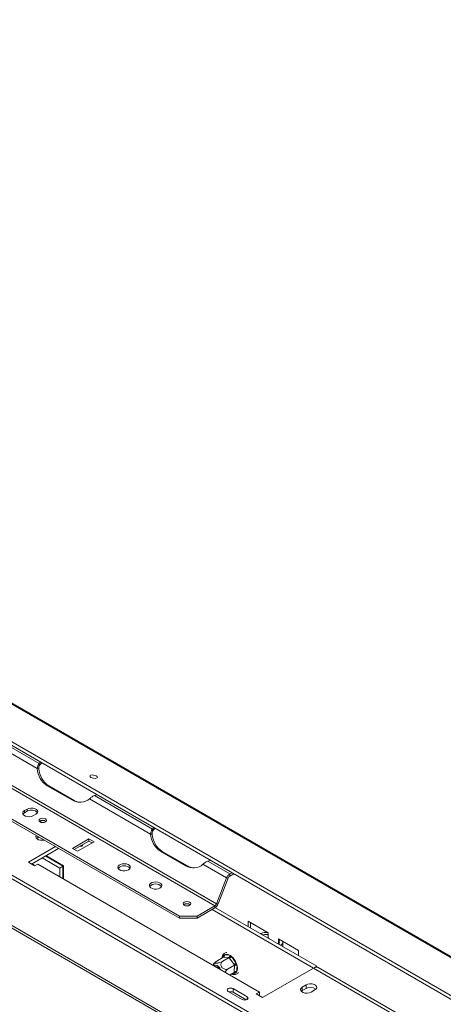
# Model space of a CAD drawing. Units: millimetres. Extents: x 112 to 5205, y 53 to 4137.
# Drawn here: x 4482 to 4762, y 1285 to 1935 of the extents above; entities that cross this region are included whole.
import ezdxf

# ---------------------------------------------------------------- set-up
doc = ezdxf.new("R2010")
doc.units = ezdxf.units.MM
doc.header["$LTSCALE"] = 20

msp = doc.modelspace()

# ---------------------------------------------------------------- linework, layer by layer
at = {"color": 7, "linetype": 'Continuous', "lineweight": 15}
for p, q in [((3650.7694799, 1932.9894791), (5140.8847161, 1072.7642637)), ((3651.2000981, 1935.0938764), (5141.3153342, 1074.8686609)), ((5174.8492986, 1081.2093624), (3709.9605446, 1926.8716397)), ((4610.9822007, 1350.3513815), (4174.239777, 1602.4774161)), ((4612.062858, 1351.6957089), (4175.3204343, 1603.8217434)), ((4493.6485254, 1440.8884315), (4453.3554979, 1464.1491012)), ((4494.8073594, 1444.1558058), (4456.5192929, 1466.2590362)), ((4905.5263037, 1123.0372083), (4334.3253914, 1452.784476)), ((4905.5263037, 1120.6356176), (4336.9902475, 1448.8444968)), ((4587.5778193, 1343.5636806), (4409.9692336, 1446.0949347)), ((4587.5778193, 1342.1227263), (4409.9692336, 1444.6539803)), ((4494.8073594, 1444.1558058), (4495.7071238, 1445.2173598)), ((4494.8073594, 1442.7148514), (4494.8073594, 1444.1558058)), ((4493.6485254, 1440.8884315), (4494.7291827, 1440.7918045)), ((4516.8694722, 1419.9545873), (4500.2316656, 1429.5593886)), ((4501.3123229, 1429.4627616), (4500.2316656, 1429.5593886)), ((4517.9501295, 1419.8579603), (4501.3123229, 1429.4627616)), ((4533.2282873, 1423.5568532), (4531.3894227, 1423.0374302)), ((4569.6774892, 1400.9341999), (4531.3894227, 1423.0374302)), ((4517.9501295, 1419.8579603), (4516.8694722, 1419.9545873)), ((4568.5186552, 1397.6668256), (4528.2256277, 1420.9274952)), ((5057.3099677, 1002.1382859), (4343.7685294, 1414.0569903)), ((4486.9190892, 1414.1589703), (4485.2553086, 1413.1984902)), ((4485.2553086, 1411.7575358), (4485.2553086, 1413.1984902)), ((4486.9190892, 1412.7180159), (4485.2553086, 1411.7575358)), ((4486.9190892, 1412.7180159), (4486.9190892, 1414.1589703)), ((4491.0785409, 1409.8368097), (4492.7423216, 1410.7972899)), ((4568.5186552, 1397.6668256), (4569.5993124, 1397.5701985)), ((4569.6774892, 1400.9341999), (4570.5772536, 1401.9957539)), ((4569.6774892, 1399.4932455), (4569.6774892, 1400.9341999)), ((4493.9901571, 1395.1888632), (4493.348134, 1394.7088183)), ((4494.8223854, 1395.6692985), (4493.9901571, 1395.1888632)), ((4527.7931676, 1394.5334676), (4516.8671412, 1388.2260068)), ((4527.7931676, 1393.0925132), (4518.1151795, 1387.5055296)), ((4520.1947025, 1386.3050465), (4531.120729, 1392.6125073)), ((4531.120729, 1392.6125073), (4527.7931676, 1394.5334676)), ((4527.7931676, 1393.0925132), (4527.7931676, 1394.5334676)), ((4529.8726906, 1391.8920301), (4527.7931676, 1393.0925132)), ((4505.6366217, 1389.4263728), (4487.7509796, 1379.1012113)), ((4507.7166856, 1388.2255774), (4489.8310434, 1377.900416)), ((4516.8671412, 1388.2260068), (4520.1947025, 1386.3050465)), ((4591.739602, 1376.7329814), (4575.1017954, 1386.3377827)), ((4576.1824526, 1386.2411557), (4575.1017954, 1386.3377827)), ((4592.8202592, 1376.6363543), (4576.1824526, 1386.2411557)), ((4487.7509796, 1379.1012113), (4491.9104312, 1376.700011)), ((4491.0974155, 1377.5967793), (4490.2012439, 1378.1141282)), ((4491.9104312, 1376.700011), (4493.9901571, 1377.9006112)), ((4493.9901571, 1377.9006112), (4640.4028553, 1293.3783596)), ((4508.5066433, 1375.2779168), (4496.8974463, 1381.9797636)), ((4510.5863692, 1376.4785169), (4498.9771721, 1383.1803637)), ((4499.3935229, 1383.4207179), (4511.0023143, 1376.7191053)), ((4618.6668744, 1368.7168749), (4603.0957575, 1377.7058893)), ((4608.0984171, 1380.3352473), (4606.2595524, 1379.8158243)), ((4620.8281889, 1371.4055295), (4606.2595524, 1379.8158243)), ((4508.5066433, 1375.2779168), (4510.5863692, 1376.4785169)), ((4508.5066433, 1369.520422), (4508.5066433, 1375.2779168)), ((4510.5863692, 1368.3198219), (4510.5863692, 1376.4785169)), ((4510.5863692, 1372.8830634), (4511.0023143, 1372.6429434)), ((4511.0023143, 1376.7191053), (4511.0023143, 1368.0797018)), ((4592.8202592, 1376.6363543), (4591.739602, 1376.7329814)), ((4620.8281889, 1371.4055295), (4622.1975034, 1372.196018)), ((4620.8281889, 1369.9645751), (4623.4455417, 1371.4755408)), ((4620.8281889, 1371.4055295), (4620.8281889, 1369.9645751)), ((4511.0023143, 1369.8975732), (4510.5863692, 1370.1376932)), ((4612.062858, 1351.6957089), (4618.6668744, 1368.7168749)), ((4613.1435152, 1351.5990818), (4619.7475317, 1368.6202478)), ((4619.7475317, 1368.6202478), (4618.6668744, 1368.7168749)), ((4612.062858, 1351.6957089), (4613.1435152, 1351.5990818)), ((4599.2242839, 1343.5636806), (4610.9822007, 1350.3513815)), ((4599.2242839, 1342.1227263), (4610.9822007, 1348.9104272)), ((4609.2066298, 1347.8854119), (4676.1738015, 1309.2260866)), ((4610.9822007, 1348.9104272), (4610.9822007, 1350.3513815)), ((4611.2697339, 1349.0956076), (4678.2538653, 1310.4264916)), ((4587.5778193, 1342.1227263), (4587.5778193, 1343.5636806)), ((4587.5778193, 1343.5636806), (4599.2242839, 1343.5636806)), ((4599.2242839, 1342.1227263), (4587.5778193, 1342.1227263)), ((4599.2242839, 1343.5636806), (4599.2242839, 1342.1227263)), ((4632.9158423, 1340.1479969), (4646.2260876, 1332.4641558)), ((4632.9158423, 1336.5995752), (4632.9158423, 1340.1479969)), ((4634.579623, 1335.6390951), (4634.579623, 1339.1875167)), ((4646.2260876, 1332.4641558), (4646.2260876, 1331.0232014)), ((4641.0732083, 1331.8904281), (4641.2347456, 1331.9836816)), ((4642.8985263, 1331.0232014), (4641.2347456, 1331.9836816)), ((4642.736989, 1330.9299479), (4642.8985263, 1331.0232014)), ((4645.7344972, 1329.3192151), (4645.7344972, 1329.1995233)), ((4646.2260876, 1329.1019289), (4646.2260876, 1331.0232014)), ((4646.8500053, 1328.7417489), (4646.2260876, 1329.1019289)), ((4646.8500053, 1328.5555541), (4646.8500053, 1328.7417489)), ((4652.8809398, 1325.2601645), (4652.2572925, 1325.6201885)), ((4652.2572925, 1325.6201885), (4652.2572925, 1325.4339937)), ((4652.8812102, 1328.6222353), (4666.1914555, 1320.9383942)), ((4652.8812102, 1327.1812809), (4652.8812102, 1328.6222353)), ((4652.8812102, 1327.1812809), (4654.1292486, 1327.9017581)), ((4655.9233119, 1323.3176457), (4655.9233119, 1326.2208008)), ((4652.8812102, 1325.2603207), (4652.7196729, 1325.1670672)), ((4652.8812102, 1325.2603207), (4654.5449909, 1324.2998405)), ((4654.5449909, 1324.2998405), (4654.3834536, 1324.206587)), ((4666.1914555, 1320.9383942), (4666.1914555, 1317.3899726)), ((4616.4583565, 1316.3599236), (4612.2110295, 1313.9079939)), ((4620.4285466, 1316.1784654), (4616.1812195, 1313.7265356)), ((4616.4306196, 1317.087371), (4616.6772103, 1317.7197083)), ((4616.7159933, 1316.3452287), (4616.4583565, 1316.3599236)), ((4616.6772103, 1317.7197083), (4617.2000205, 1317.8989023)), ((4620.1615371, 1316.1877495), (4616.7159933, 1316.3452287)), ((4617.2000205, 1317.8989023), (4620.6455643, 1317.7414232)), ((4620.4285466, 1316.1784654), (4620.1615371, 1316.1877495)), ((4620.6596009, 1315.8470556), (4620.4285466, 1316.1784654)), ((4620.6455643, 1317.7414232), (4621.3435372, 1317.506433)), ((4623.7559915, 1311.5296124), (4620.6596009, 1315.8470556)), ((4621.3435372, 1317.506433), (4621.9719866, 1316.8341018)), ((4621.9719866, 1316.8341018), (4625.0683772, 1312.5166585)), ((4623.9964186, 1311.2036134), (4619.7490915, 1308.7516837)), ((4623.5941006, 1306.4102198), (4620.711333, 1304.7460335)), ((4623.5941006, 1306.4102198), (4623.6159966, 1306.7242292)), ((4623.6159966, 1306.7242292), (4623.9651498, 1310.8841932)), ((4623.9964186, 1311.2036134), (4623.7559915, 1311.5296124)), ((4623.9651498, 1310.8841932), (4623.9964186, 1311.2036134)), ((4625.0641426, 1306.0254138), (4624.5068445, 1305.8263104)), ((4625.2762454, 1306.6378418), (4625.0641426, 1306.0254138)), ((4625.0683772, 1312.5166585), (4625.5370034, 1311.6592858)), ((4625.6253986, 1310.7978058), (4625.2762454, 1306.6378418)), ((4625.5370034, 1311.6592858), (4625.6253986, 1310.7978058)), ((4642.4825811, 1289.7765591), (4676.1741395, 1309.2262818)), ((4729.4151207, 1278.4909176), (4676.1741395, 1309.2262818)), ((4676.2271637, 1309.2565017), (4678.2538653, 1310.4264916)), ((4678.2538653, 1310.4264916), (4678.2538653, 1309.7833777)), ((4732.3560581, 1278.7821414), (4679.115077, 1309.5175056)), ((4619.7510184, 1293.8689473), (4629.065158, 1288.492009)), ((4632.2293734, 1290.3186716), (4622.9152337, 1295.69561)), ((4622.9152337, 1293.2940193), (4622.9152337, 1295.69561)), ((4631.6510099, 1288.2509631), (4622.9152337, 1293.2940193)), ((4640.4028553, 1293.3783596), (4638.3231295, 1292.1777594)), ((4640.4028553, 1290.9771593), (4640.4028553, 1293.3783596)), ((4668.6871265, 1294.3384494), (4668.0451035, 1293.8584045)), ((4671.1827975, 1298.1807603), (4668.6871265, 1296.7400401)), ((4668.6871265, 1294.3384494), (4668.6871265, 1296.7400401)), ((4671.1827975, 1295.7791696), (4668.6871265, 1294.3384494)), ((4671.1827975, 1295.7791696), (4671.1827975, 1298.1807603)), ((4674.5103588, 1293.3783596), (4677.0060298, 1294.8190798)), ((4638.3231295, 1292.1777594), (4642.4825811, 1289.7765591))]:
    msp.add_line(p, q, dxfattribs=at)
at = {"color": 8, "linetype": 'Continuous', "lineweight": 15}
for p, q in [((3708.7150307, 1926.8628975), (5173.3577849, 1081.3426329)), ((5055.9318051, 1001.3426895), (4346.9711276, 1410.616977)), ((4495.931768, 1405.481981), (4495.931768, 1406.4441471)), ((4493.9901571, 1395.1888632), (4493.9901571, 1396.1497337)), ((4510.5863692, 1374.0769263), (4511.0023143, 1373.8368063)), ((4642.8985263, 1331.0232014), (4642.8985263, 1330.8366944)), ((4652.8812102, 1327.1812809), (4652.8812102, 1325.2603207)), ((4654.5449909, 1324.2998405), (4654.5449909, 1324.1133335)), ((4616.3650423, 1316.3060545), (4616.4306196, 1317.087371)), ((4624.5068445, 1305.8263104), (4622.7237981, 1305.9078048)), ((4632.2293734, 1288.492009), (4632.2293734, 1290.3186716))]:
    msp.add_line(p, q, dxfattribs=at)
at = {"color": 7, "linetype": 'Continuous', "lineweight": 15, "flags": 128}
for points in [[(4494.8073594, 1442.7148514), (4496.0633221, 1444.1159608), (4496.6964455, 1444.6462366)], [(4532.5721273, 1436.0340292), (4531.7561661, 1436.3939292), (4530.8014131, 1436.628584), (4529.8532207, 1436.7022696), (4529.0559427, 1436.6037679), (4528.5309573, 1436.348075), (4528.3581889, 1435.9741179), (4528.5639399, 1435.538828), (4529.1168865, 1435.1084743), (4529.9328477, 1434.7485743), (4530.8876007, 1434.5139195), (4531.8357931, 1434.440234), (4532.6330711, 1434.5387356), (4533.1580565, 1434.7944285), (4533.3308249, 1435.1683857), (4533.1250739, 1435.6036756), (4532.5721273, 1436.0340292)], [(4485.2553086, 1413.1984902), (4484.4350692, 1412.5222419), (4484.0649466, 1411.724825), (4484.1895831, 1410.9024197), (4484.7939457, 1410.1542203), (4485.8051394, 1409.5704706), (4487.1011993, 1409.2215795), (4488.5258013, 1409.1496284), (4489.9071176, 1409.3632956), (4491.0785409, 1409.8368097)], [(4485.2553086, 1411.7575358), (4484.4350692, 1411.0812875), (4484.2429704, 1410.7971728)], [(4492.7423216, 1410.7972899), (4493.562561, 1411.4735381), (4493.9326836, 1412.270955), (4493.808047, 1413.0933603), (4493.2036844, 1413.8415597), (4492.1924907, 1414.4253094), (4490.8964309, 1414.7742005), (4489.4718288, 1414.8461517), (4488.0905126, 1414.6324845), (4486.9190892, 1414.1589703)], [(4499.0097622, 1405.6750371), (4499.5453184, 1406.1377427), (4499.7333807, 1406.6835413), (4499.5453184, 1407.2293398), (4499.0097622, 1407.6920454), (4498.2082457, 1408.0012154), (4497.2627925, 1408.1097815), (4496.3173393, 1408.0012154), (4495.5158228, 1407.6920454), (4494.9802666, 1407.2293398), (4494.7922043, 1406.6835413), (4494.9802666, 1406.1377427), (4495.5158228, 1405.6750371), (4496.3173393, 1405.3658671), (4497.2627925, 1405.257301), (4498.2082457, 1405.3658671), (4499.0097622, 1405.6750371)], [(4569.6774892, 1399.4932455), (4570.9334519, 1400.8943548), (4571.5665753, 1401.4246306)], [(4493.0232695, 1396.707906), (4492.7997951, 1396.1167887), (4492.9244316, 1395.2943834), (4493.5287942, 1394.546184), (4494.5399879, 1393.9624343), (4495.8360477, 1393.6135432), (4497.2606498, 1393.541592), (4498.2846059, 1393.6706011)], [(4523.6881872, 1390.7227585), (4523.5493293, 1390.0412612), (4523.1526008, 1389.5846515), (4522.5588546, 1389.4692864), (4521.8989776, 1389.6898697)], [(4553.8862609, 1374.0589248), (4554.6739017, 1374.6957653), (4555.0606706, 1375.4457394), (4555.0046553, 1376.2275757), (4554.5119257, 1376.9565501), (4553.6358769, 1377.553667), (4552.4714422, 1377.9542195), (4551.1448064, 1378.1148015), (4549.7997309, 1378.0180114), (4548.5819755, 1377.674338), (4547.6235029, 1377.1210236), (4547.0281786, 1376.4180284), (4546.8605151, 1375.6415328), (4547.1386814, 1374.8756822), (4547.8325339, 1374.2034684), (4548.8668828, 1373.6977362), (4550.1296404, 1373.4132895), (4551.4839673, 1373.3809525), (4552.7831013, 1373.6042295), (4553.8862609, 1374.0589248)], [(4574.6835191, 1362.0529232), (4575.47116, 1362.6897637), (4575.8579289, 1363.4397377), (4575.8019135, 1364.221574), (4575.309184, 1364.9505485), (4574.4331351, 1365.5476654), (4573.2687005, 1365.9482179), (4571.9420647, 1366.1087999), (4570.5969891, 1366.0120098), (4569.3792338, 1365.6683364), (4568.4207612, 1365.115022), (4567.8254369, 1364.4120267), (4567.6577734, 1363.6355312), (4567.9359397, 1362.8696806), (4568.6297921, 1362.1974668), (4569.664141, 1361.6917346), (4570.9268986, 1361.4072878), (4572.2812256, 1361.3749509), (4573.5803595, 1361.5982278), (4574.6835191, 1362.0529232)], [(4594.2612051, 1350.6875496), (4594.7967613, 1351.1502552), (4594.9848236, 1351.6960537), (4594.7967613, 1352.2418522), (4594.2612051, 1352.7045579), (4593.4596886, 1353.0137279), (4592.5142354, 1353.122294), (4591.5687822, 1353.0137279), (4590.7672657, 1352.7045579), (4590.2317095, 1352.2418522), (4590.0436471, 1351.6960537), (4590.2317095, 1351.1502552), (4590.7672657, 1350.6875496), (4591.5687822, 1350.3783796), (4592.5142354, 1350.2698135), (4593.4596886, 1350.3783796), (4594.2612051, 1350.6875496)], [(4615.0650189, 1308.0055812), (4614.9758551, 1308.1769062), (4614.222616, 1309.3304766), (4613.3193829, 1310.2823235), (4612.3464122, 1310.9478711), (4611.3901564, 1311.2679825), (4610.5355833, 1311.2142145), (4610.0040395, 1310.9272224)], [(4622.9152337, 1295.69561), (4622.1893566, 1295.9756035), (4621.3331261, 1296.0739242), (4620.4768956, 1295.9756035), (4619.7510184, 1295.69561), (4619.2660028, 1295.27657), (4619.0956879, 1294.7822786), (4619.2660028, 1294.2879873), (4619.7510184, 1293.8689473)], [(4668.6871265, 1296.7400401), (4667.8668871, 1296.0637918), (4667.4967645, 1295.2663749), (4667.6214011, 1294.4439696), (4668.2257637, 1293.6957702), (4669.2369574, 1293.1120205), (4670.5330172, 1292.7631294), (4671.9576193, 1292.6911782), (4673.3389355, 1292.9048455), (4674.5103588, 1293.3783596)], [(4677.0060298, 1294.8190798), (4677.8262693, 1295.4953281), (4678.1963918, 1296.292745), (4678.0717553, 1297.1151502), (4677.4673927, 1297.8633497), (4676.456199, 1298.4470994), (4675.1601392, 1298.7959905), (4673.7355371, 1298.8679416), (4672.3542208, 1298.6542744), (4671.1827975, 1298.1807603)], [(4629.065158, 1288.492009), (4629.7910352, 1288.2120154), (4630.6472657, 1288.1136947), (4631.5034962, 1288.2120154), (4632.2293734, 1288.492009), (4632.714389, 1288.9110489), (4632.8847038, 1289.4053403), (4632.714389, 1289.8996316), (4632.2293734, 1290.3186716)]]:
    msp.add_lwpolyline(points, dxfattribs=at)
at = {"color": 7, "linetype": 'Continuous', "lineweight": 15}
for centre, radius, start, end in [((4508.1939205, 1441.7633422), 14.5716844, 183.4422142453, 236.8782680393), ((4509.2745777, 1441.6667152), 14.5716844, 183.4422142453, 236.8782680393), ((4521.8414991, 1428.6823385), 10.044635, 240.3306924375, 309.4627161141), ((4522.9128498, 1428.3693286), 9.8525116, 239.7548378796, 261.4989416176), ((4489.7590833, 1408.1252934), 5.3998765, 42.2738244999, 121.731333199), ((4497.2627925, 1403.3737528), 3.3542122, 50.5300514085, 129.4699485915), ((4583.0640503, 1398.5417363), 14.5716844, 183.4422142453, 236.8782680393), ((4584.1447075, 1398.4451093), 14.5716844, 183.4422142453, 236.8782680393), ((4490.6648698, 1376.847507), 0.8496977, 5.6327825032, 114.3725940295), ((4596.7116289, 1385.4607326), 10.044635, 240.3306924375, 309.4627161141), ((4550.9746447, 1371.5362652), 5.2467957, 41.5932466618, 138.4067533382), ((4597.7829795, 1385.1477227), 9.8525116, 239.7548378796, 261.4989416175), ((4623.7496373, 1366.8440509), 5.4168209, 122.637970589, 159.7728862144), ((4571.771903, 1359.5302635), 5.2467957, 41.5932466617, 138.4067533383), ((4622.2889131, 1367.6838358), 2.7084104, 122.637970589, 159.7728862144), ((4592.5142354, 1348.3862653), 3.3542122, 50.5300514083, 129.4699485917), ((4609.5214765, 1352.6321209), 2.7084104, 302.6379705891, 339.7728862144), ((4608.0607523, 1353.4719058), 5.4168209, 302.6379705891, 339.7728862144), ((4644.5598682, 1325.5459269), 7.2457661, 79.6347597277, 117.316509947), ((4644.5623069, 1327.8121165), 3.6165221, 62.6096722366, 117.3903277634), ((4644.9108137, 1326.7909725), 2.6590346, 60.3537621708, 71.9547574499), ((4652.5166761, 1326.2208008), 1.0273302, 290.7834207994, 69.2165792006), ((4653.8249195, 1326.2250253), 2.0554414, 290.5071620138, 21.3096338942), ((4615.9309128, 1317.4420436), 1.3488345, 305.5944095496, 19.7980740798), ((4618.7912065, 1314.9411472), 3.3585992, 56.4872600613, 118.278954608), ((4619.3764566, 1317.2845644), 1.3488345, 305.5944095497, 19.7980740798), ((4617.2597611, 1321.7335172), 6.7977452, 300.0094129518, 313.8842861756), ((4614.3984778, 1308.1334623), 11.5351274, 22.3328657016, 48.9619198485), ((4611.0722231, 1306.933339), 3.3271543, 31.5348119491, 88.4705645836), ((4624.3703497, 1305.2248128), 1.6784809, 57.3359842202, 116.7068661822), ((4620.3561518, 1317.416074), 6.7977452, 300.0094129518, 313.8842861756), ((4624.7195028, 1309.3847769), 1.6784809, 57.3359842204, 116.706866182), ((4620.1755941, 1309.160583), 5.6904189, 333.6833701749, 16.7212473536), ((4677.8971987, 1306.8210975), 2.9586896, 65.6928809539, 125.617577475), ((4621.3181051, 1290.1511676), 3.5253846, 63.0613163609, 106.2875575993), ((4674.0647118, 1290.8157319), 5.7394377, 51.3664869646, 120.140679232)]:
    msp.add_arc(centre, radius, start, end, dxfattribs=at)
at = {"color": 8, "linetype": 'Continuous', "lineweight": 15}
for centre, radius, start, end in [((4619.5835654, 1315.2054759), 3.6718655, 149.1683398124, 165.7452894126), ((4616.0487815, 1316.4519148), 0.7413534, 18.1551812063, 58.9988431388), ((4623.5987186, 1305.6029759), 0.935185, 13.8165013807, 75.7177738979), ((4623.0176726, 1308.3035091), 2.8903541, 251.8334020407, 301.012245755)]:
    msp.add_arc(centre, radius, start, end, dxfattribs=at)
at = {"color": 7, "linetype": 'Continuous', "lineweight": 15}
for points, knots in [([(4493.6485254, 1440.8884315), (4493.6883623, 1441.2896722), (4493.7632166, 1442.0436107), (4494.080877, 1442.9926448), (4494.4302555, 1443.696738), (4494.6890848, 1444.0118241), (4494.8073594, 1444.1558058)], [0, 0, 0, 0, 0.3053086349, 0.5736803492, 0.8051889209, 1, 1, 1, 1]), ([(4494.7291827, 1440.7918045), (4494.6935848, 1441.023188), (4494.6271662, 1441.4549036), (4494.643538, 1442.149666), (4494.7456009, 1442.5017838), (4494.8073594, 1442.7148514)], [0, 0, 0, 0, 0.3132366139, 0.5844371782, 1, 1, 1, 1]), ([(4531.3894227, 1423.0374302), (4531.0218734, 1422.9041623), (4530.3336808, 1422.6546338), (4529.4356156, 1422.048269), (4528.7452682, 1421.4612983), (4528.3877074, 1421.0939923), (4528.2256277, 1420.9274952)], [0, 0, 0, 0, 0.3091480077, 0.5788432868, 0.8090927298, 1, 1, 1, 1]), ([(4568.5186552, 1397.6668256), (4568.5584921, 1398.0680663), (4568.6333464, 1398.8220047), (4568.9510068, 1399.7710389), (4569.3003853, 1400.4751321), (4569.5592146, 1400.7902181), (4569.6774892, 1400.9341999)], [0, 0, 0, 0, 0.3053086349, 0.5736803493, 0.805188921, 1, 1, 1, 1]), ([(4569.5993124, 1397.5701985), (4569.5637146, 1397.8015821), (4569.497296, 1398.2332977), (4569.5136678, 1398.9280601), (4569.6157306, 1399.2801779), (4569.6774892, 1399.4932455)], [0, 0, 0, 0, 0.313236614, 0.5844371783, 1, 1, 1, 1]), ([(4606.2595524, 1379.8158243), (4605.8920032, 1379.6825564), (4605.2038105, 1379.4330279), (4604.3057453, 1378.8266631), (4603.615398, 1378.2396924), (4603.2578372, 1377.8723864), (4603.0957575, 1377.7058893)], [0, 0, 0, 0, 0.3091480077, 0.5788432868, 0.8090927298, 1, 1, 1, 1]), ([(4618.8569937, 1319.5084424), (4618.5571202, 1319.4638022), (4617.8799133, 1319.3629909), (4616.9828531, 1318.8023245), (4616.260158, 1317.9363826), (4615.8119273, 1316.9607121), (4615.7185842, 1316.2239696), (4615.6787913, 1315.9098902)], [0, 0, 0, 0, 0.1770577007, 0.3998510431, 0.6172904491, 0.8368477646, 1, 1, 1, 1]), ([(4611.430784, 1313.3495445), (4611.3142176, 1313.2418639), (4610.8012791, 1312.7680263), (4610.2076791, 1312.0018337), (4609.8991648, 1311.2747697), (4609.801343, 1311.0442366)], [0, 0, 0, 0, 0.1672475564, 0.7359558686, 1, 1, 1, 1]), ([(4609.820076, 1311.0334223), (4609.8514535, 1311.1293997), (4609.9734444, 1311.5025456), (4610.3905626, 1312.1981221), (4610.8194228, 1312.7012383), (4611.043868, 1312.9645456)], [0, 0, 0, 0, 0.1416696409, 0.5507903266, 1, 1, 1, 1]), ([(4612.2110295, 1313.9079939), (4611.9541974, 1313.7453472), (4611.4401843, 1313.4198327), (4611.0486108, 1312.9633291), (4611.0350992, 1312.609538), (4611.4225366, 1312.4170454), (4612.0808913, 1312.392317), (4612.8998881, 1312.5032525), (4613.836505, 1312.7328062), (4614.8499964, 1313.0783353), (4615.6502675, 1313.4317789), (4616.0576055, 1313.6579116), (4616.1812195, 1313.7265356)], [0, 0, 0, 0, 0.1157185426, 0.2315943078, 0.3492625834, 0.4554706957, 0.55000222, 0.6399909873, 0.7338655769, 0.8369387658, 0.9505161429, 1, 1, 1, 1]), ([(4616.1812195, 1313.7265356), (4615.9481319, 1313.5591179), (4615.4353839, 1313.190831), (4614.9851238, 1312.3098235), (4614.89961, 1311.2620637), (4615.1647869, 1310.4045946), (4615.6003931, 1309.6915386), (4616.1725072, 1309.0981089), (4617.0223943, 1308.6049169), (4617.970049, 1308.3594091), (4618.9320535, 1308.3806846), (4619.4807133, 1308.629819), (4619.7490915, 1308.7516837)], [0, 0, 0, 0, 0.103373748, 0.2274024387, 0.3456813315, 0.4523152256, 0.4998294107, 0.5945142832, 0.689000775, 0.7871630184, 0.8958903136, 1, 1, 1, 1]), ([(4616.6772103, 1317.7197083), (4616.6781596, 1317.717598), (4616.7001738, 1317.6686589), (4616.7732325, 1317.4853651), (4616.8403505, 1317.1794294), (4616.813745, 1316.8294446), (4616.6938171, 1316.5395237), (4616.536915, 1316.4198449), (4616.4583565, 1316.3599236)], [0, 0, 0, 0, 0.0041615796, 0.0965099095, 0.3575047938, 0.5815074268, 0.7904673302, 1, 1, 1, 1]), ([(4620.4285466, 1316.1784654), (4620.5153284, 1316.2380108), (4620.6886547, 1316.356939), (4620.9331357, 1316.6411671), (4621.1485989, 1316.9825201), (4621.2760144, 1317.2795646), (4621.3302075, 1317.4570424), (4621.3429862, 1317.5043913), (4621.3435372, 1317.506433)], [0, 0, 0, 0, 0.2095326698, 0.4184925732, 0.6424952062, 0.9034900905, 0.9958384204, 1, 1, 1, 1]), ([(4619.7490915, 1308.7516837), (4619.4683147, 1308.5617729), (4618.9063795, 1308.1816931), (4618.1531273, 1307.3751268), (4617.8076158, 1306.7708677), (4617.6577755, 1306.5088146)], [0, 0, 0, 0, 0.3612488797, 0.7229885751, 1, 1, 1, 1]), ([(4621.7709756, 1305.3577521), (4621.8793716, 1305.3016758), (4622.4219276, 1305.020996), (4623.3540192, 1304.8696519), (4624.5458992, 1304.919394), (4625.5675359, 1305.3641547), (4626.2277088, 1305.8695595), (4626.4439152, 1306.2560441), (4626.4738352, 1306.3095284)], [0, 0, 0, 0, 0.06097761273, 0.30521233216, 0.51834368042, 0.74618211946, 0.96487499886, 1, 1, 1, 1]), ([(4623.5941006, 1306.4102198), (4623.6874391, 1306.4495325), (4623.8738611, 1306.5280504), (4624.2176519, 1306.5058287), (4624.5836972, 1306.3825164), (4624.8662202, 1306.2009313), (4625.021875, 1306.0653192), (4625.0623953, 1306.0270634), (4625.0641426, 1306.0254138)], [0, 0, 0, 0, 0.2095326698, 0.4184925732, 0.6424952062, 0.9034900905, 0.9958384204, 1, 1, 1, 1]), ([(4623.9964186, 1311.2036134), (4624.0905904, 1311.2528546), (4624.2786767, 1311.3512023), (4624.6350891, 1311.4793592), (4625.0202723, 1311.5840636), (4625.3225082, 1311.6373477), (4625.491058, 1311.6553726), (4625.5351041, 1311.659124), (4625.5370034, 1311.6592858)], [0, 0, 0, 0, 0.20953266985, 0.41849257319, 0.64249520617, 0.90349009046, 0.99583842045, 1, 1, 1, 1])]:
    msp.add_open_spline(points, degree=3, knots=knots, dxfattribs=at)

doc.saveas('drawing.dxf')
